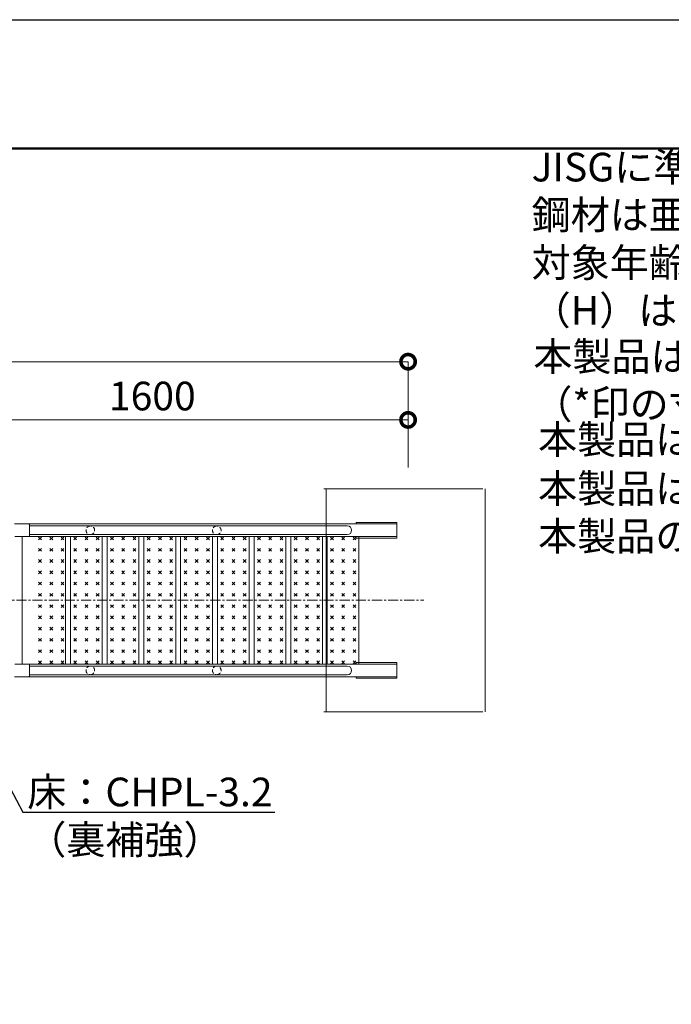
# Model space of a CAD drawing. Extents: x -756 to 24444, y -496 to 8754.
# Drawn here: x 18031 to 20079, y 5322 to 8414 of the extents above; entities that cross this region are included whole.
import ezdxf
from ezdxf import colors
from ezdxf.entities.mleader import LeaderData, LeaderLine
from ezdxf.math import Vec2, Vec3

# ---------------------------------------------------------------- set-up
doc = ezdxf.new("R2010")
doc.units = 0
doc.header["$MEASUREMENT"] = 0
doc.header["$PDMODE"] = 1
doc.linetypes.add('CENTER', pattern=[50.79999999999998, 31.75, -6.349999999999998, 6.349999999999998, -6.349999999999998])
doc.linetypes.add('DASHED', pattern=[19.049999999999997, 12.7, -6.349999999999998])
doc.layers.get('0').update_dxf_attribs({"linetype": 'CONTINUOUS'})
doc.layers.get('DefPoints').update_dxf_attribs({"linetype": 'CONTINUOUS'})
for name, color, linetype, lineweight in [('FRAM3', 1, 'CONTINUOUS', 50), ('ハッチング', 8, 'CONTINUOUS', 5), ('基準線', 6, 'CENTER', 18), ('外形線', 7, 'CONTINUOUS', 18), ('寸法線', 3, 'CONTINUOUS', 18), ('文字', 4, 'CONTINUOUS', 18), ('文字引出', 4, 'CONTINUOUS', 18), ('細線', 8, 'CONTINUOUS', 5), ('隠れ線', 5, 'DASHED', 18)]:
    doc.layers.add(name, color=color, linetype=linetype, lineweight=lineweight)
doc.styles.get("Standard").update_dxf_attribs({"font": 'TXT.SHX', "bigfont": 'bigfont.shx'})
doc.dimstyles.new('30ベース', dxfattribs={"dimscale": 30, "dimtxt": 3, "dimasz": 3, "dimexe": 0, "dimexo": 1, "dimgap": 1, "dimtad": 3, "dimdec": 1, "dimdsep": 46, "dimtxsty": 'STANDARD', "dimblk": 'DOTSMALL', "dimcen": 0, "dimclrd": 3, "dimclre": 256, "dimclrt": 7, "dimadec": 3, "dimazin": 2, "dimtfac": 1, "dimtdec": 1, "dimtix": 1, "dimtmove": 2, "dimatfit": 2, "dimldrblk": 'OPEN', "dimfxl": 1, "dimtolj": 1, "dimlwd": -1, "dimlwe": -1, "dimarcsym": 0})

# ---------------------------------------------------------------- blocks, each defined once
blk = doc.blocks.new('_DotSmall')
at = {"layer": 'FRAM3', "color": 0, "const_width": 0.5}
blk.add_lwpolyline([(-0.0625, 0, 1), (0.0625, 0, 1)], format="xyb", close=True, dxfattribs=at)
blk = doc.blocks.new('*D193')
at = {"layer": 'DefPoints', "color": 0, "transparency": 16777216}
for p in [(17643.98962956188, 7157.513558726273), (17643.98962956188, 6969.720151560989), (19251.49556890581, 6978.370151560986)]:
    blk.add_point(p, dxfattribs=at)
at = {"layer": '寸法線', "transparency": 16777216}
for p, q in [((17643.98962956188, 6999.720151560989), (17643.98962956188, 7157.513558726273)), ((19251.49556890581, 7008.370151560986), (19251.49556890581, 7157.513558726273))]:
    blk.add_line(p, q, dxfattribs=at)
at = {"layer": '寸法線', "color": 3, "transparency": 16777216}
blk.add_line((19251.49556890581, 7157.513558726273), (17643.98962956188, 7157.513558726273), dxfattribs=at)
at = {"layer": '寸法線', "color": 3, "transparency": 16777216, "xscale": 90, "yscale": 90, "zscale": 90, "rotation": 180}
blk.add_blockref('_DotSmall', (17643.98962956188, 7157.513558726273), dxfattribs=at)
at = {"layer": '寸法線', "color": 3, "transparency": 16777216, "xscale": 90, "yscale": 90, "zscale": 90}
blk.add_blockref('_DotSmall', (19251.49556890581, 7157.513558726273), dxfattribs=at)
at = {"layer": '寸法線', "color": 7, "transparency": 16777216, "insert": (18447.74259923384, 7232.513558726274), "char_height": 90, "attachment_point": 5}
blk.add_mtext('\\A1;1600', dxfattribs=at)
blk = doc.blocks.new('_OPEN')
at = {"color": 0, "linetype": 'ByBlock'}
for p, q in [((-1, 0.1666666666666666), (0, 0)), ((0, 0), (-1, -0.1666666666666666)), ((0, 0), (-1, 0))]:
    blk.add_line(p, q, dxfattribs=at)
blk = doc.blocks.new('*D195')
at = {"layer": 'DefPoints', "color": 0, "transparency": 16777216}
for p in [(14180.84070534537, 7340.379894147346), (19251.49556890581, 7000.870151560987), (14180.84070534537, 6810.870151560988)]:
    blk.add_point(p, dxfattribs=at)
at = {"layer": '寸法線', "transparency": 16777216}
for p, q in [((14180.84070534537, 6840.870151560986), (14180.84070534537, 7340.379894147346)), ((19251.49556890581, 7030.870151560987), (19251.49556890581, 7340.379894147346))]:
    blk.add_line(p, q, dxfattribs=at)
at = {"layer": '寸法線', "color": 3, "transparency": 16777216}
blk.add_line((19251.49556890581, 7340.379894147346), (14180.84070534537, 7340.379894147346), dxfattribs=at)
at = {"layer": '寸法線', "color": 3, "transparency": 16777216, "xscale": 90, "yscale": 90, "zscale": 90, "rotation": 180}
blk.add_blockref('_DotSmall', (14180.84070534537, 7340.379894147346), dxfattribs=at)
at = {"layer": '寸法線', "color": 3, "transparency": 16777216, "xscale": 90, "yscale": 90, "zscale": 90}
blk.add_blockref('_DotSmall', (19251.49556890581, 7340.379894147346), dxfattribs=at)
at = {"layer": '寸法線', "color": 7, "transparency": 16777216, "insert": (16716.16813712559, 7415.379894147346), "char_height": 90, "attachment_point": 5}
blk.add_mtext('\\A1;5055', dxfattribs=at)

msp = doc.modelspace()

# ---------------------------------------------------------------- hatches: boundary and pattern name
at = {"layer": 'ハッチング'}
h = msp.add_hatch(dxfattribs=at)
h.set_pattern_fill('CROSS', color=256, scale=100, angle=45, style=0)
h.set_pattern_definition([(45, (12468.93020343961, 1512.545457903357), (2.8e-15, 35.35533905932739), [12.5, -37.5]), (135, (12477.76903820444, 1512.545457903357), (-35.35533905932737, 5.3e-15), [12.5, -37.5])])
h.paths.add_polyline_path([(18179.61343412784, 6790.870151560991), (18079.61343412784, 6790.870151560991), (18079.61343412784, 6590.870151560991), (18179.61343412784, 6590.870151560991)])
h.paths.add_polyline_path([(18179.61343412784, 6590.870151560991), (18079.61343412784, 6590.870151560991), (18079.61343412784, 6390.87015156099), (18179.61343412784, 6390.87015156099)])
h = msp.add_hatch(dxfattribs=at)
h.set_pattern_fill('CROSS', color=256, scale=100, angle=45, style=0)
h.set_pattern_definition([(45, (12579.46368150746, 1512.545457903357), (2.8e-15, 35.35533905932739), [12.5, -37.5]), (135, (12588.30251627229, 1512.545457903357), (-35.35533905932737, 5.3e-15), [12.5, -37.5])])
h.paths.add_polyline_path([(18290.14691219569, 6790.870151560991), (18190.14691219569, 6790.870151560991), (18190.14691219569, 6590.870151560991), (18290.14691219569, 6590.870151560991)])
h.paths.add_polyline_path([(18290.14691219569, 6590.870151560991), (18190.14691219569, 6590.870151560991), (18190.14691219569, 6390.87015156099), (18290.14691219569, 6390.87015156099)])
h = msp.add_hatch(dxfattribs=at)
h.set_pattern_fill('CROSS', color=256, scale=100, angle=45, style=0)
h.set_pattern_definition([(45, (12694.93373534539, 1512.545457903357), (2.8e-15, 35.35533905932739), [12.5, -37.5]), (135, (12703.77257011022, 1512.545457903357), (-35.35533905932737, 5.3e-15), [12.5, -37.5])])
h.paths.add_polyline_path([(18405.61696603361, 6790.870151560991), (18305.61696603361, 6790.870151560991), (18305.61696603361, 6590.870151560991), (18405.61696603361, 6590.870151560991)])
h.paths.add_polyline_path([(18405.61696603361, 6590.870151560991), (18305.61696603361, 6590.870151560991), (18305.61696603361, 6390.87015156099), (18405.61696603361, 6390.87015156099)])
h = msp.add_hatch(dxfattribs=at)
h.set_pattern_fill('CROSS', color=256, scale=100, angle=45, style=0)
h.set_pattern_definition([(45, (12810.40378918331, 1512.545457903357), (2.8e-15, 35.35533905932739), [12.5, -37.5]), (135, (12819.24262394814, 1512.545457903357), (-35.35533905932737, 5.3e-15), [12.5, -37.5])])
h.paths.add_polyline_path([(18421.08701987154, 6590.870151560991), (18521.08701987154, 6590.870151560991), (18521.08701987154, 6790.870151560991), (18421.08701987154, 6790.870151560991)])
h.paths.add_polyline_path([(18521.08701987154, 6590.870151560991), (18421.08701987154, 6590.870151560991), (18421.08701987154, 6390.87015156099), (18521.08701987154, 6390.87015156099)])
h = msp.add_hatch(dxfattribs=at)
h.set_pattern_fill('CROSS', color=256, scale=100, angle=45, style=0)
h.set_pattern_definition([(45, (12925.87384302124, 1512.545457903357), (2.8e-15, 35.35533905932739), [12.5, -37.5]), (135, (12934.71267778607, 1512.545457903357), (-35.35533905932737, 5.3e-15), [12.5, -37.5])])
h.paths.add_polyline_path([(18636.55707370945, 6790.870151560991), (18536.55707370945, 6790.870151560991), (18536.55707370945, 6590.870151560991), (18636.55707370945, 6590.870151560991)])
h.paths.add_polyline_path([(18636.55707370945, 6590.870151560991), (18536.55707370945, 6590.870151560991), (18536.55707370945, 6390.87015156099), (18636.55707370945, 6390.87015156099)])
h = msp.add_hatch(dxfattribs=at)
h.set_pattern_fill('CROSS', color=256, scale=100, angle=45, style=0)
h.set_pattern_definition([(45, (13041.34389685916, 1512.545457903357), (2.8e-15, 35.35533905932739), [12.5, -37.5]), (135, (13050.18273162399, 1512.545457903357), (-35.35533905932737, 5.3e-15), [12.5, -37.5])])
h.paths.add_polyline_path([(18752.02712754738, 6790.870151560991), (18652.02712754738, 6790.870151560991), (18652.02712754738, 6590.870151560991), (18752.02712754738, 6590.870151560991)])
h.paths.add_polyline_path([(18752.02712754738, 6590.870151560991), (18652.02712754738, 6590.870151560991), (18652.02712754738, 6390.87015156099), (18752.02712754738, 6390.87015156099)])
h = msp.add_hatch(dxfattribs=at)
h.set_pattern_fill('CROSS', color=256, scale=100, angle=45, style=0)
h.set_pattern_definition([(45, (13156.81395069709, 1512.545457903357), (2.8e-15, 35.35533905932739), [12.5, -37.5]), (135, (13165.65278546192, 1512.545457903357), (-35.35533905932737, 5.3e-15), [12.5, -37.5])])
h.paths.add_polyline_path([(18867.4971813853, 6790.870151560991), (18767.4971813853, 6790.870151560991), (18767.4971813853, 6590.870151560991), (18867.4971813853, 6590.870151560991)])
h.paths.add_polyline_path([(18867.4971813853, 6590.870151560991), (18767.4971813853, 6590.870151560991), (18767.4971813853, 6390.87015156099), (18867.4971813853, 6390.87015156099)])
h = msp.add_hatch(dxfattribs=at)
h.set_pattern_fill('CROSS', color=256, scale=100, angle=45, style=0)
h.set_pattern_definition([(45, (13272.28400453501, 1512.545457903357), (2.8e-15, 35.35533905932739), [12.5, -37.5]), (135, (13281.12283929984, 1512.545457903357), (-35.35533905932737, 5.3e-15), [12.5, -37.5])])
h.paths.add_polyline_path([(18982.96723522323, 6790.870151560991), (18882.96723522323, 6790.870151560991), (18882.96723522323, 6590.870151560991), (18982.96723522323, 6590.870151560991)])
h.paths.add_polyline_path([(18982.96723522323, 6590.870151560991), (18882.96723522323, 6590.870151560991), (18882.96723522323, 6390.87015156099), (18982.96723522323, 6390.87015156099)])
h = msp.add_hatch(dxfattribs=at)
h.set_pattern_fill('CROSS', color=256, scale=100, angle=45, style=0)
h.set_pattern_definition([(45, (13386.4261527538, 1512.545457903357), (2.8e-15, 35.35533905932739), [12.5, -37.5]), (135, (13395.26498751863, 1512.545457903357), (-35.35533905932737, 5.3e-15), [12.5, -37.5])])
h.paths.add_polyline_path([(19097.10938344203, 6790.870151560991), (18997.10938344203, 6790.870151560991), (18997.10938344203, 6590.870151560991), (19097.10938344203, 6590.870151560991)])
h.paths.add_polyline_path([(19097.10938344203, 6590.870151560991), (18997.10938344203, 6590.870151560991), (18997.10938344203, 6390.87015156099), (19097.10938344203, 6390.87015156099)])

# ---------------------------------------------------------------- linework, layer by layer
at = {"layer": 'DefPoints'}
msp.add_lwpolyline([(11844.4155138147, 8414.474429195421), (24444.41551381465, 8414.474429195421), (24444.41551381465, -495.5255708045768), (11844.4155138147, -495.5255708045768)], close=True, dxfattribs=at)
at = {"layer": 'FRAM3', "color": 1, "linetype": 'Continuous'}
msp.add_lwpolyline([(12714.4155138147, -90.52557080457701), (12714.4155138147, 8009.474429195424), (24039.41551381465, 8009.474429195424), (24039.41551381465, -90.52557080457701)], close=True, dxfattribs=at)
at = {"layer": '基準線'}
msp.add_line((14108.7721852336, 6590.870151560986), (19300.83456529507, 6590.870151560986), dxfattribs=at)
at = {"layer": '外形線'}
for p, q in [((19088.30411557029, 6835.370151560987), (19215.97943727995, 6835.370151560987)), ((19088.30411557029, 6835.370151560987), (19088.30411557029, 6830.870151560986)), ((19215.97943727995, 6835.37015156099), (19215.97943727995, 6830.87015156099)), ((18059.48963042615, 6830.870151859008), (18014.23188711117, 6830.870151859008)), ((18059.49072225286, 6830.870151560986), (19215.97943727995, 6830.870151560986)), ((18061.48963045595, 6792.870151292766), (18061.48963045595, 6828.870151829207)), ((18061.48963045595, 6824.470151560989), (19060.51723522325, 6824.470151560989)), ((19215.97943727995, 6830.87015156099), (19215.97943727995, 6790.870151560993)), ((19215.97943727995, 6830.87015156099), (19215.97943727995, 6790.870151560991)), ((18015.08962625578, 6790.870151262962), (18059.48963042615, 6790.870151262962)), ((18038.73962625577, 6790.870151560991), (18038.73962625577, 6390.87015185901)), ((18038.73962625577, 6390.87015185901), (18038.73962625577, 6790.870151560991)), ((18239.06115122736, 6790.870151560991), (18059.49072226284, 6790.870151560991)), ((19060.51723522325, 6797.270151560988), (18061.48963045595, 6797.270151560984)), ((19215.97943727995, 6790.870151560991), (18085.38756663337, 6790.870151560991)), ((18174.67685835776, 6390.87015156099), (18174.67685835776, 6790.870151560991)), ((18190.14691219569, 6390.87015156099), (18190.14691219569, 6790.870151560991)), ((18354.53120506528, 6790.870151560991), (18239.06115122736, 6790.870151560991)), ((18290.14691219569, 6790.870151560991), (18290.14691219569, 6390.87015156099)), ((18305.61696603361, 6390.87015156099), (18305.61696603361, 6790.870151560991)), ((18470.00125890321, 6790.870151560991), (18354.53120506528, 6790.870151560991)), ((18405.61696603361, 6790.870151560991), (18405.61696603361, 6390.87015156099)), ((18421.08701987154, 6390.87015156099), (18421.08701987154, 6790.870151560991)), ((18585.47131274114, 6790.870151560991), (18470.00125890321, 6790.870151560991)), ((18521.08701987154, 6790.870151560991), (18521.08701987154, 6390.87015156099)), ((18536.55707370945, 6390.87015156099), (18536.55707370945, 6790.870151560991)), ((18700.94136657906, 6790.870151560986), (18585.47131274114, 6790.870151560986)), ((18636.55707370945, 6790.870151560991), (18636.55707370945, 6390.87015156099)), ((18652.02712754738, 6390.87015156099), (18652.02712754738, 6790.870151560991)), ((18816.41142041699, 6790.870151560991), (18700.94136657906, 6790.870151560991)), ((18752.02712754738, 6790.870151560991), (18752.02712754738, 6390.87015156099)), ((18767.4971813853, 6390.87015156099), (18767.4971813853, 6790.870151560991)), ((18931.88147425491, 6790.870151560986), (18816.41142041699, 6790.870151560986)), ((18867.4971813853, 6790.870151560991), (18867.4971813853, 6390.87015156099)), ((18882.96723522323, 6390.87015156099), (18882.96723522323, 6790.870151560991)), ((19047.35152809284, 6790.870151560991), (18931.88147425491, 6790.870151560986)), ((18982.96723522323, 6790.870151560991), (18982.96723522323, 6390.87015156099)), ((18997.10938344203, 6390.87015156099), (18997.10938344203, 6790.870151560991)), ((19088.30411557029, 6790.870151560991), (19047.35152809284, 6790.870151560986)), ((19088.30411557029, 6790.870151560991), (19088.30411557029, 6786.370151560991)), ((19088.30411557029, 6786.370151560991), (19088.30411557029, 6790.870151560991)), ((19215.97943727995, 6786.370151560991), (19088.30411557029, 6786.370151560991)), ((19097.15635181618, 6786.370151560991), (19088.30411557029, 6786.370151560991)), ((19097.10938344203, 6790.870151560991), (19097.10938344203, 6390.87015156099)), ((19162.82158193076, 6786.370151560991), (19097.15635181618, 6786.370151560991)), ((19097.15635181618, 6786.370151560991), (19097.15635181618, 6590.870151560986)), ((19097.15635181618, 6590.870151560991), (19097.15635181618, 6786.370151560991)), ((19215.97943727995, 6790.870151560993), (19215.97943727995, 6786.370151560993)), ((18038.73962625577, 6590.870151560991), (18038.73962625577, 6390.87015185901)), ((18015.08962625578, 6390.87015185901), (18059.48963042615, 6390.87015185901)), ((18038.73962625577, 6390.87015185901), (18059.49072154086, 6390.87015185901)), ((18059.49072226118, 6390.870151560986), (18239.06115122736, 6390.870151560986)), ((18061.48963045595, 6388.870151829213), (18061.48963045595, 6352.870151292768)), ((19060.51723522325, 6384.470151560988), (18061.48963045595, 6384.470151560988)), ((18085.38756663337, 6390.870151560986), (19215.97943727995, 6390.870151560986)), ((18239.06115122736, 6390.870151560986), (18354.53120506528, 6390.870151560986)), ((18354.53120506528, 6390.870151560986), (18470.00125890321, 6390.870151560986)), ((18470.00125890321, 6390.870151560986), (18585.47131274114, 6390.870151560986)), ((18585.47131274114, 6390.870151560986), (18700.94136657906, 6390.870151560986)), ((18700.94136657906, 6390.870151560986), (18816.41142041699, 6390.870151560986)), ((18816.41142041699, 6390.870151560986), (18931.88147425491, 6390.87015156099)), ((18931.88147425491, 6390.870151560986), (19047.35152809284, 6390.870151560986)), ((19047.35152809284, 6390.870151560986), (19088.30411557029, 6390.870151560986)), ((19088.30411557029, 6390.87015156099), (19088.30411557029, 6395.37015156099)), ((19215.97943727995, 6395.37015156099), (19088.30411557029, 6395.37015156099)), ((19088.30411557029, 6390.870151560986), (19088.30411557029, 6395.37015156099)), ((19088.30411557029, 6395.37015156099), (19097.15635181618, 6395.37015156099)), ((19097.15635181618, 6395.37015156099), (19162.82158193076, 6395.37015156099)), ((19215.97943727995, 6390.870151560994), (19215.97943727995, 6395.370151560992)), ((19215.97943727995, 6390.870151560994), (19215.97943727995, 6350.870151560989)), ((19215.97943727995, 6390.87015156099), (19215.97943727995, 6350.870151560989)), ((18059.48963042615, 6350.870151262962), (18014.23188711117, 6350.870151262962)), ((19215.97943727995, 6350.870151560986), (18059.49072225286, 6350.870151560986)), ((18061.48963045595, 6357.270151560988), (19060.51723522325, 6357.270151560988)), ((19088.30411557029, 6346.370151560986), (19088.30411557029, 6350.870151560986)), ((19088.30411557029, 6346.370151560986), (19215.97943727995, 6346.370151560986)), ((19215.97943727995, 6346.37015156099), (19215.97943727995, 6350.870151560989))]:
    msp.add_line(p, q, dxfattribs=at)
for centre in [(19060.51723522325, 6810.870151560988), (19060.51723522325, 6370.87015156099)]:
    msp.add_arc(centre, 13.6, 270, 90, dxfattribs=at)
for centre, major_axis, ratio, start_param, end_param in [((18059.48963042615, 6828.870151829207), (-1.414213583446553, -1.41421358344655), 0.9999999999999518, 2.356194490192319, 3.926990816987265), ((18059.48963042615, 6828.870151829207), (-1.414213583446553, -1.41421358344655), 0.9999999999999518, 3.926444903616541, 3.926990816987265), ((18059.48963042615, 6828.870151829207), (-1.414213583446553, -1.41421358344655), 0.9999999999999518, 2.356194490192319, 3.926444903616541), ((18059.48963042615, 6792.870151292766), (-1.414213583446713, -1.41421358344671), 0.9999999999997264, 0.7853981633975851, 2.356194490192208), ((18059.48963042615, 6792.870151292766), (-1.414213583446713, -1.41421358344671), 0.9999999999997264, 0.7853981633975851, 0.7859440817650749), ((18059.48963042615, 6792.870151292766), (-1.414213583446713, -1.41421358344671), 0.9999999999997264, 0.7859440817650749, 2.356194490192208)]:
    msp.add_ellipse(centre, major_axis=major_axis, ratio=ratio, start_param=start_param, end_param=end_param, dxfattribs=at)
at = {"layer": '外形線', "extrusion": (0, 0, -1)}
for start_param, end_param in [(0.7853981633975851, 2.356194490192208), (0.7853981633975851, 0.7859440800988794), (0.7859440800988794, 2.356194490192208)]:
    msp.add_ellipse((18059.48963042615, 6388.870151829213), major_axis=(-1.414213583446711, 1.414213583446711), ratio=0.9999999999997264, start_param=start_param, end_param=end_param, dxfattribs=at)
at = {"layer": '外形線', "extrusion": (0, 0, -0.9999999999999998)}
for start_param, end_param in [(2.356194490192319, 3.926990816987265), (3.926444903616541, 3.926990816987265), (2.356194490192319, 3.926444903616541)]:
    msp.add_ellipse((18059.48963042615, 6352.870151292768), major_axis=(-1.414213583446553, 1.414213583446553), ratio=0.9999999999999518, start_param=start_param, end_param=end_param, dxfattribs=at)
at = {"layer": '細線'}
for p, q in [((19486.64696581253, 6940.87015156099), (18986.64696581253, 6940.870151560986)), ((18994.15387715962, 6940.870151560986), (18994.15387715964, 6240.870151560987)), ((19494.15387715962, 6240.870151560987), (19494.15387715962, 6940.87015156099)), ((18986.64696581254, 6240.870151560987), (19486.64696581253, 6240.870151560987))]:
    msp.add_line(p, q, dxfattribs=at)
at = {"layer": '隠れ線', "color": 5, "linetype": 'Continuous', "lineweight": 0}
for p, q in [((19097.15635181618, 6590.870151560986), (19097.15635181618, 6395.37015156099)), ((19097.15635181618, 6395.37015156099), (19097.15635181618, 6590.870151560986))]:
    msp.add_line(p, q, dxfattribs=at)
at = {"layer": '隠れ線'}
for centre, start, end in [((18252.83098504138, 6810.870151560988), 90, 270), ((18252.83098504138, 6810.870151560988), 270, 90), ((18650.13092924688, 6810.870151560988), 90, 270), ((18650.13092924688, 6810.870151560988), 270, 90), ((18252.83098504138, 6370.87015156099), 90, 270), ((18252.83098504138, 6370.87015156099), 270, 90), ((18650.13092924688, 6370.87015156099), 90, 270), ((18650.13092924688, 6370.87015156099), 270, 90)]:
    msp.add_arc(centre, 13.6, start, end, dxfattribs=at)

# ---------------------------------------------------------------- texts
at = {"layer": '文字', "char_height": 90, "attachment_point": 7}
for s, insert in [('JISGに準拠する配管又は構造用炭素鋼鋼管及び鋼材とする。\\P鋼材は亜鉛メッキ（電気又は溶融）とし、環境対応型焼付塗装仕上げとする。\\P対象年齢は、幼児/3～6歳とする。\\P（H）は落下高さとする。', (19639.80260961213, 7428.357080185768)), ('本製品はJPFA-SP-S:2014に準拠した製品とする。\\P（*印の寸法は注意すべき規定項目）', (19645.05507273486, 7133.443393379504)), ('本製品は、（一社）日本公園施設業協会SP・SPL表示認定企業製品です。', (19660.08452867348, 7022.829291777274)), ('本製品は、（一社）日本公園施設業協会団体賠償責任保険の加入製品とする。\\P本製品の設計図面の変更、模倣を禁止いたします。', (19660.08452867348, 6719.046573643864))]:
    msp.add_mtext(s, dxfattribs=dict(at, insert=insert))

# ---------------------------------------------------------------- dimensions: what is measured, and where the dimension line sits
at = {"layer": '寸法線'}
for base, p1, p2, text, picture, middle in [((14180.84070534537, 7340.379894147346), (19251.49556890581, 7000.870151560987), (14180.84070534537, 6810.870151560988), '5055', '*D195', (16716.16813712559, 7415.379894147346)), ((17643.98962956188, 7157.513558726273), (19251.49556890581, 6978.370151560986), (17643.98962956188, 6969.720151560989), '1600', '*D193', (18447.74259923384, 7232.513558726274))]:
    dim = msp.add_linear_dim(base=base, p1=p1, p2=p2, text=text, dimstyle='30ベース', dxfattribs=at)
    dim.commit()
    dim.dimension.update_dxf_attribs({"geometry": picture, "text_midpoint": middle})

# ---------------------------------------------------------------- leaders
at = {"layer": '文字引出'}
ml = msp.add_multileader_mtext('Standard', dxfattribs=at)
ml.set_content('{\\C7;床：CHPL-3.2\\P（裏補強）}', color=256, style='STANDARD')
ml.set_leader_properties()
ml.set_arrow_properties(name='OPEN')
ml.build(insert=Vec2(0, 0))
ml.multileader.update_dxf_attribs({"text_left_attachment_type": 6, "text_right_attachment_type": 6, "dogleg_length": 0.36, "arrow_head_size": 90, "scale": 30})
ctx = ml.context
ctx.base_point, ctx.scale, ctx.char_height, ctx.arrow_head_size, ctx.landing_gap_size, ctx.plane_origin = Vec3(18052.01575000968, 5925.966131345398), 30, 90, 90, 2.699999999999998, Vec3(18008.80186258639, 5925.966131345398)
ctx.left_attachment, ctx.right_attachment = 6, 6
notes = []
notes.append((ctx, [(0, (1, 1, 0), (18041.21575000968, 5925.966131345398), (1, 0), 10.8, [(0, [(17852.44652488915, 6278.708168373938)], 0, [])])]))
ctx.mtext.insert, ctx.mtext.flow_direction = Vec3(18054.71575000968, 6033.966131345398), 5
for ctx, leaders in notes:
    for number, flags, end, landing, length, lines in leaders:
        leader = LeaderData()
        leader.index, (leader.has_last_leader_line, leader.has_dogleg_vector, leader.attachment_direction) = number, flags
        leader.last_leader_point, leader.dogleg_vector, leader.dogleg_length = Vec3(end), Vec3(landing), length
        for number, points, colour, breaks in lines:
            line = LeaderLine()
            line.index, line.vertices, line.color, line.breaks = number, Vec3.list(points), colors.encode_raw_color(colour), breaks
            leader.lines.append(line)
        ctx.leaders.append(leader)

doc.saveas('drawing.dxf')
